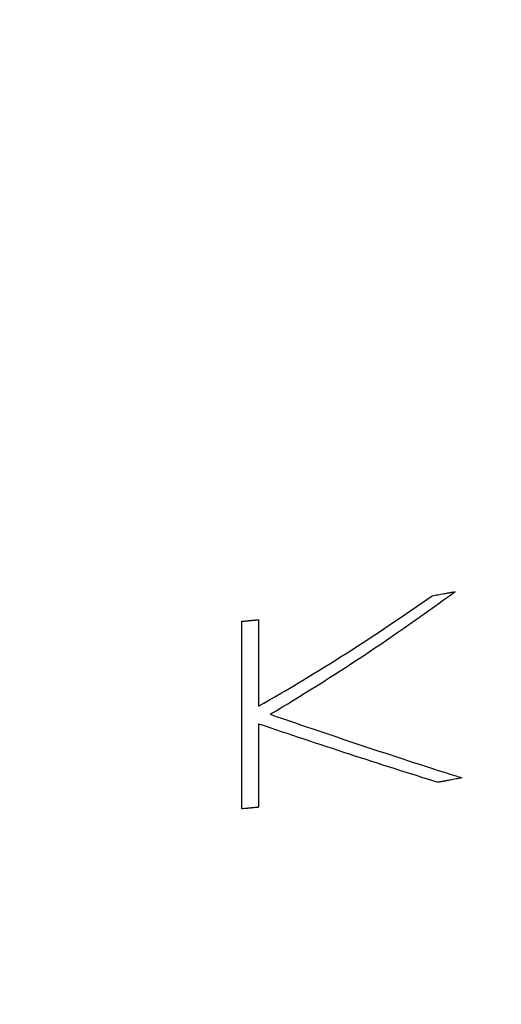
# Model space of a CAD drawing. Units: millimetres. Extents: x 0 to 559, y 0 to 432.
# Drawn here: x 429 to 433, y 205 to 213 of the extents above; entities that cross this region are included whole.
import ezdxf

# ---------------------------------------------------------------- set-up
doc = ezdxf.new("R2010")
doc.units = ezdxf.units.MM
doc.header["$LTSCALE"] = 30.734
doc.layers.get('0').update_dxf_attribs({"linetype": 'CONTINUOUS'})
doc.layers.add('_CURVE', color=7, linetype='CONTINUOUS')

msp = doc.modelspace()

# ---------------------------------------------------------------- linework, layer by layer
at = {"color": 7, "linetype": 'Continuous'}
for points, knots in [([(445.9731, 194.9784), (444.8288, 194.3176), (442.327, 193.1519), (438.253, 191.9116), (433.8422, 191.1465), (429.2596, 190.8856), (424.6755, 191.1383), (420.2609, 191.8952), (416.179, 193.1287), (412.5809, 194.7941), (410.0245, 196.543), (408.3702, 198.1134), (407.3615, 199.3242), (406.5615, 200.5888), (405.9792, 201.8958), (405.6219, 203.2325), (405.4947, 204.585), (405.5994, 205.9382), (405.9345, 207.277), (406.4952, 208.5875), (407.2743, 209.8567), (408.2632, 211.0733), (409.8915, 212.6529), (411.3342, 213.6588), (412.3652, 214.2618)], [0, 0, 0, 0, 0.066533, 0.138309, 0.213862, 0.291388, 0.368931, 0.444531, 0.516383, 0.583008, 0.643455, 0.67131, 0.697641, 0.722599, 0.746416, 0.769408, 0.791957, 0.814485, 0.837416, 0.861138, 0.885972, 0.912162, 0.939863, 1, 1, 1, 1]), ([(437.3115, 202.2731), (436.4459, 201.7732), (434.4821, 200.9693), (431.2834, 200.3486), (427.9096, 200.2849), (425.1389, 200.7091), (423.0867, 201.3394), (421.7106, 201.9291), (420.5005, 202.6311), (419.4826, 203.4316), (418.6798, 204.3151), (418.1123, 205.2655), (417.7986, 206.2624), (417.768, 206.9426), (417.7964, 207.2723)], [0, 0, 0, 0, 0.129633, 0.272386, 0.420498, 0.565183, 0.633713, 0.698493, 0.758911, 0.814649, 0.865782, 0.91288, 0.957073, 1, 1, 1, 1]), ([(417.8222, 207.2707), (417.8222, 206.9279), (417.912, 206.2288), (418.3054, 205.2245), (418.9376, 204.2826), (419.786, 203.4206), (420.8287, 202.6502), (422.0435, 201.9824), (423.406, 201.4276), (425.4144, 200.8423), (428.1041, 200.4589), (431.3669, 200.5449), (434.4592, 201.1622), (436.3589, 201.947), (437.2004, 202.4329)], [0, 0, 0, 0, 0.045169, 0.091737, 0.140924, 0.193632, 0.250352, 0.311177, 0.375847, 0.443828, 0.586449, 0.731817, 0.871955, 1, 1, 1, 1]), ([(437.1439, 202.5369), (436.2935, 202.0625), (434.3795, 201.298), (431.2732, 200.7031), (428.0015, 200.6343), (425.3099, 201.0276), (423.3049, 201.6169), (421.9501, 202.171), (420.7473, 202.8331), (419.7213, 203.5905), (418.8938, 204.4291), (418.2836, 205.3342), (417.9077, 206.2882), (417.8222, 206.9485), (417.8222, 207.2707)], [0, 0, 0, 0, 0.129454, 0.271394, 0.418499, 0.562516, 0.630977, 0.695916, 0.756721, 0.81304, 0.864858, 0.912594, 0.957168, 1, 1, 1, 1])]:
    msp.add_open_spline(points, degree=3, knots=knots, dxfattribs=at)
at = {"layer": '_CURVE', "color": 40, "linetype": 'Continuous'}
for p, q in [((431.0223, 206.7616), (431.0223, 208.281)), ((431.1582, 208.2941), (431.1582, 207.5924)), ((431.1582, 207.4516), (431.1582, 206.7746))]:
    msp.add_line(p, q, dxfattribs=at)
for centre, major_axis, ratio, start_param, end_param in [((429.2222, 217.8031), (8.9222, 10.7186), 0.662032, -2.063582, -1.927941), ((429.2222, 217.8205), (9.0058, 10.4714), 0.6675, -2.060158, -1.933093), ((429.2222, 210.4994), (11.3744, -4.4909), 0.170121, -1.324632, -1.183884), ((429.2222, 210.4553), (11.3731, -4.4193), 0.177035, -1.331463, -1.199973)]:
    msp.add_ellipse(centre, major_axis=major_axis, ratio=ratio, start_param=start_param, end_param=end_param, dxfattribs=at)
for points, knots in [([(432.5663, 208.488), (432.5821, 208.4908), (432.6059, 208.4951), (432.6375, 208.5008), (432.6612, 208.5051), (432.681, 208.5087), (432.6968, 208.5117), (432.7086, 208.5138), (432.7186, 208.5157), (432.7253, 208.517), (432.7358, 208.5189), (432.7444, 208.5205), (432.7513, 208.5218)], [0, 0, 0, 0, 0.25, 0.375, 0.5, 0.625, 0.6875, 0.75, 0.8125, 0.84375, 0.875, 1, 1, 1, 1]), ([(431.0223, 208.281), (431.0321, 208.2819), (431.0468, 208.2833), (431.064, 208.2849), (431.0738, 208.2859), (431.0812, 208.2866), (431.0885, 208.2873), (431.0941, 208.2878), (431.0977, 208.2881), (431.0993, 208.2883), (431.1004, 208.2884), (431.1021, 208.2886), (431.1053, 208.2889), (431.1098, 208.2893), (431.1169, 208.29), (431.1259, 208.2909), (431.1403, 208.2923), (431.151, 208.2934), (431.1582, 208.2941)], [0, 0, 0, 0, 0.25, 0.375, 0.4375, 0.5, 0.5625, 0.625, 0.640625, 0.65625, 0.664062, 0.671875, 0.6875, 0.71875, 0.75, 0.8125, 0.875, 1, 1, 1, 1]), ([(432.8066, 207.0129), (432.7909, 207.0099), (432.7594, 207.0039), (432.7199, 206.9965), (432.6923, 206.9914), (432.6765, 206.9885), (432.6646, 206.9863), (432.6528, 206.9841), (432.6355, 206.981), (432.6229, 206.9787), (432.6144, 206.9772)], [0, 0, 0, 0, 0.25, 0.5, 0.625, 0.6875, 0.75, 0.8125, 0.875, 1, 1, 1, 1]), ([(431.1582, 206.7746), (431.1484, 206.7737), (431.1337, 206.7722), (431.1165, 206.7705), (431.1067, 206.7696), (431.0993, 206.7689), (431.092, 206.7682), (431.0864, 206.7676), (431.0828, 206.7673), (431.0812, 206.7671), (431.0801, 206.767), (431.0784, 206.7669), (431.0752, 206.7666), (431.0707, 206.7661), (431.0635, 206.7655), (431.0546, 206.7646), (431.0402, 206.7633), (431.0294, 206.7623), (431.0223, 206.7616)], [0, 0, 0, 0, 0.25, 0.375, 0.4375, 0.5, 0.5625, 0.625, 0.640625, 0.65625, 0.664062, 0.671875, 0.6875, 0.71875, 0.75, 0.8125, 0.875, 1, 1, 1, 1])]:
    msp.add_open_spline(points, degree=3, knots=knots, dxfattribs=at)

doc.saveas('drawing.dxf')
